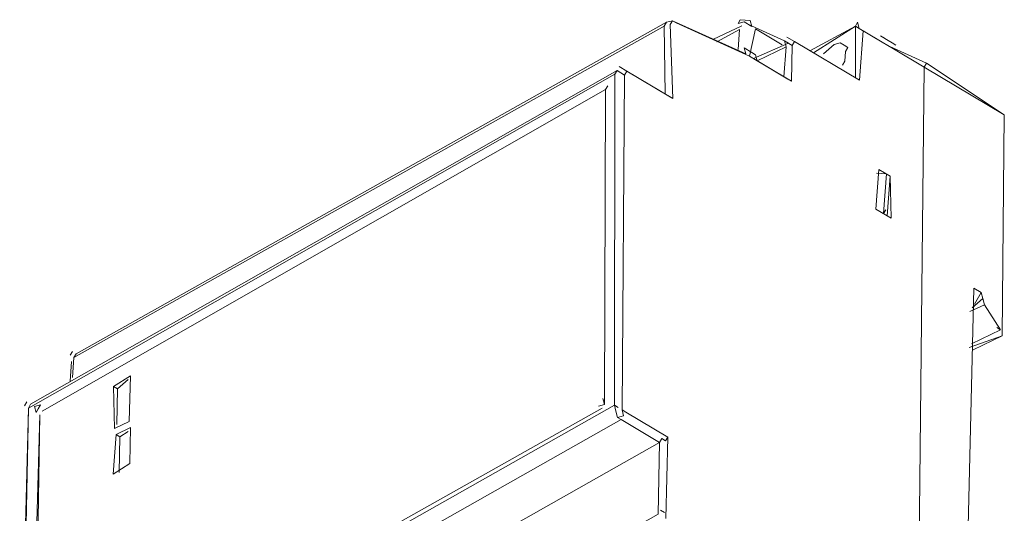
# Model space of a CAD drawing. Units: centimetres. Extents: x -13.8 to 13.8, y -9.2 to 9.2.
# Drawn here: x 7.1 to 10.5, y 4.8 to 6.5 of the extents above; entities that cross this region are included whole.
import ezdxf

# ---------------------------------------------------------------- set-up
doc = ezdxf.new("R2010")
doc.units = ezdxf.units.CM
doc.header["$MEASUREMENT"] = 0
doc.layers.add('layer 1', color=7, linetype='Continuous')

msp = doc.modelspace()

# ---------------------------------------------------------------- linework, layer by layer
at = {"layer": 'layer 1', "lineweight": 5}
for points, knots in [([(9.38099, 6.54313), (9.38099, 6.54313), (9.38099, 6.54313), (9.38099, 6.54313), (9.38099, 6.54313), (9.38099, 6.54313), (9.35981, 6.53776), (9.35981, 6.53776)], [0, 0, 0, 0, 0.5, 0.5, 0.5, 0.5, 1, 1, 1, 1]), ([(9.39427, 6.53523), (9.39427, 6.53523), (9.39427, 6.53523), (9.39427, 6.53523), (9.39427, 6.53523), (9.39427, 6.53523), (9.38099, 6.54313), (9.38099, 6.54313), (9.38099, 6.54313), (9.38099, 6.54313), (9.38099, 6.54313), (9.38099, 6.54313), (9.38099, 6.54313), (9.38099, 6.54313), (9.38099, 6.54313), (9.38099, 6.54313), (9.38099, 6.54313), (9.38099, 6.54313), (9.37308, 6.52986), (9.37308, 6.52986), (9.37308, 6.52986), (9.37308, 6.52986), (9.37308, 6.52986), (9.37308, 6.52986), (9.37308, 6.52986), (9.37308, 6.52986), (9.37308, 6.52986), (9.37308, 6.52986), (9.37308, 6.52986), (9.37308, 6.52986), (9.37308, 6.52986), (9.37308, 6.52986)], [0, 0, 0, 0, 0.125, 0.125, 0.125, 0.125, 0.25, 0.25, 0.25, 0.25, 0.375, 0.375, 0.375, 0.375, 0.5, 0.5, 0.5, 0.5, 0.625, 0.625, 0.625, 0.625, 0.75, 0.75, 0.75, 0.75, 0.875, 0.875, 0.875, 0.875, 1, 1, 1, 1]), ([(9.61682, 6.54665), (9.61682, 6.54665), (9.61682, 6.54665), (9.61682, 6.54665), (9.61682, 6.54665), (9.61682, 6.54665), (9.60892, 6.53337), (9.60892, 6.53337), (9.60892, 6.53337), (9.60892, 6.53337), (9.60892, 6.53337), (9.60892, 6.53337), (9.60892, 6.53337), (9.60892, 6.53337), (9.60892, 6.53337), (9.60892, 6.53337)], [0, 0, 0, 0, 0.25, 0.25, 0.25, 0.25, 0.5, 0.5, 0.5, 0.5, 0.75, 0.75, 0.75, 0.75, 1, 1, 1, 1]), ([(9.65128, 6.54412), (9.65128, 6.54412), (9.65128, 6.54412), (9.65128, 6.54412), (9.65128, 6.54412), (9.65128, 6.54412), (9.61682, 6.54665), (9.61682, 6.54665)], [0, 0, 0, 0, 0.5, 0.5, 0.5, 0.5, 1, 1, 1, 1]), ([(9.65666, 6.52294), (9.65666, 6.52294), (9.65666, 6.52294), (9.65666, 6.52294), (9.65666, 6.52294), (9.65666, 6.52294), (9.65128, 6.54412), (9.65128, 6.54412)], [0, 0, 0, 0, 0.5, 0.5, 0.5, 0.5, 1, 1, 1, 1]), ([(9.35981, 6.53776), (9.35981, 6.53776), (9.35981, 6.53776), (9.35981, 6.53776), (9.35981, 6.53776), (9.35981, 6.53776), (9.3519, 6.52448), (9.3519, 6.52448), (9.3519, 6.52448), (9.3519, 6.52448), (9.3519, 6.52448), (9.3519, 6.52448)], [0, 0, 0, 0, 0.3333333, 0.3333333, 0.3333333, 0.3333333, 0.6666667, 0.6666667, 0.6666667, 0.6666667, 1, 1, 1, 1]), ([(9.35981, 6.53776), (9.35981, 6.53776), (9.35981, 6.53776), (9.35981, 6.53776), (9.35981, 6.53776), (9.35981, 6.53776), (9.35981, 6.53776), (9.35981, 6.53776)], [0, 0, 0, 0, 0.5, 0.5, 0.5, 0.5, 1, 1, 1, 1]), ([(9.65666, 6.52294), (9.65666, 6.52294), (9.65666, 6.52294), (9.65666, 6.52294), (9.65666, 6.52294), (9.65666, 6.52294), (9.6301, 6.53874), (9.6301, 6.53874), (9.6301, 6.53874), (9.6301, 6.53874), (9.60892, 6.53337), (9.60892, 6.53337)], [0, 0, 0, 0, 0.3333333, 0.3333333, 0.3333333, 0.3333333, 0.6666667, 0.6666667, 0.6666667, 0.6666667, 1, 1, 1, 1]), ([(10.0177, 6.34404), (10.0177, 6.34404), (10.01705, 6.52423), (10.01705, 6.52423), (10.01705, 6.52423), (10.01705, 6.52423), (9.87163, 6.43097), (9.87163, 6.43097)], [0, 0, 0, 0, 0.5, 0.5, 0.5, 0.5, 1, 1, 1, 1]), ([(10.02495, 6.53751), (10.02495, 6.53751), (10.02495, 6.53751), (10.02495, 6.53751), (10.02495, 6.53751), (10.02495, 6.53751), (10.01705, 6.52423), (10.01705, 6.52423)], [0, 0, 0, 0, 0.5, 0.5, 0.5, 0.5, 1, 1, 1, 1]), ([(10.03032, 6.51633), (10.03032, 6.51633), (10.03032, 6.51633), (10.03032, 6.51633), (10.03032, 6.51633), (10.03032, 6.51633), (10.01705, 6.52423), (10.01705, 6.52423)], [0, 0, 0, 0, 0.5, 0.5, 0.5, 0.5, 1, 1, 1, 1]), ([(10.01705, 6.52423), (10.01705, 6.52423), (10.01705, 6.52423), (10.01705, 6.52423), (10.01705, 6.52423), (10.01705, 6.52423), (10.01705, 6.52423), (10.01705, 6.52423), (10.01705, 6.52423), (10.01705, 6.52423), (10.01705, 6.52423), (10.01705, 6.52423), (10.01705, 6.52423), (10.01705, 6.52423), (10.01705, 6.52423), (10.01705, 6.52423)], [0, 0, 0, 0, 0.25, 0.25, 0.25, 0.25, 0.5, 0.5, 0.5, 0.5, 0.75, 0.75, 0.75, 0.75, 1, 1, 1, 1]), ([(10.03032, 6.51633), (10.03032, 6.51633), (10.03032, 6.51633), (10.03032, 6.51633), (10.03032, 6.51633), (10.03032, 6.51633), (10.02495, 6.53751), (10.02495, 6.53751)], [0, 0, 0, 0, 0.5, 0.5, 0.5, 0.5, 1, 1, 1, 1]), ([(9.79734, 6.4572), (9.79734, 6.4572), (9.79734, 6.4572), (9.79734, 6.4572), (9.79734, 6.4572), (9.79734, 6.4572), (9.77079, 6.473), (9.77079, 6.473)], [0, 0, 0, 0, 0.5, 0.5, 0.5, 0.5, 1, 1, 1, 1]), ([(9.78407, 6.4651), (9.78407, 6.4651), (9.77079, 6.473), (9.77079, 6.473), (9.77079, 6.473), (9.77079, 6.473), (9.77079, 6.473), (9.77079, 6.473), (9.77079, 6.473), (9.77079, 6.473), (9.77079, 6.473), (9.77079, 6.473), (9.77079, 6.473), (9.77079, 6.473), (9.77617, 6.45182), (9.77617, 6.45182), (9.77617, 6.45182), (9.77617, 6.45182), (9.77617, 6.45182), (9.77617, 6.45182)], [0, 0, 0, 0, 0.2, 0.2, 0.2, 0.2, 0.4, 0.4, 0.4, 0.4, 0.6, 0.6, 0.6, 0.6, 0.8, 0.8, 0.8, 0.8, 1, 1, 1, 1]), ([(9.80524, 6.47048), (9.80524, 6.47048), (9.80524, 6.47048), (9.80524, 6.47048), (9.80524, 6.47048), (9.80524, 6.47048), (9.80524, 6.47048), (9.80524, 6.47048), (9.80524, 6.47048), (9.80524, 6.47048), (9.80524, 6.47048), (9.80524, 6.47048), (9.80524, 6.47048), (9.80524, 6.47048), (9.7787, 6.48628), (9.7787, 6.48628)], [0, 0, 0, 0, 0.25, 0.25, 0.25, 0.25, 0.5, 0.5, 0.5, 0.5, 0.75, 0.75, 0.75, 0.75, 1, 1, 1, 1]), ([(10.14444, 6.4664), (10.14444, 6.4664), (10.13117, 6.4743), (10.13117, 6.4743), (10.13117, 6.4743), (10.13117, 6.4743), (10.10462, 6.4901), (10.10462, 6.4901)], [0, 0, 0, 0, 0.5, 0.5, 0.5, 0.5, 1, 1, 1, 1]), ([(10.1179, 6.4822), (10.1179, 6.4822), (10.1179, 6.4822), (10.1179, 6.4822), (10.1179, 6.4822), (10.1179, 6.4822), (10.10462, 6.4901), (10.10462, 6.4901), (10.10462, 6.4901), (10.10462, 6.4901), (10.10462, 6.4901), (10.10462, 6.4901), (10.10462, 6.4901), (10.10462, 6.4901), (10.10462, 6.4901), (10.10462, 6.4901)], [0, 0, 0, 0, 0.25, 0.25, 0.25, 0.25, 0.5, 0.5, 0.5, 0.5, 0.75, 0.75, 0.75, 0.75, 1, 1, 1, 1]), ([(9.67026, 6.42493), (9.67026, 6.42493), (9.65698, 6.43283), (9.65698, 6.43283), (9.65698, 6.43283), (9.65698, 6.43283), (9.63042, 6.44864), (9.63042, 6.44864)], [0, 0, 0, 0, 0.5, 0.5, 0.5, 0.5, 1, 1, 1, 1]), ([(9.6358, 6.42746), (9.6358, 6.42746), (9.6358, 6.42746), (9.6358, 6.42746), (9.6358, 6.42746), (9.6358, 6.42746), (9.63042, 6.44864), (9.63042, 6.44864)], [0, 0, 0, 0, 0.5, 0.5, 0.5, 0.5, 1, 1, 1, 1]), ([(9.80524, 6.47048), (9.80524, 6.47048), (9.80524, 6.47048), (9.80524, 6.47048), (9.80524, 6.47048), (9.80524, 6.47048), (9.79734, 6.4572), (9.79734, 6.4572), (9.79734, 6.4572), (9.79734, 6.4572), (9.79734, 6.4572), (9.79734, 6.4572), (9.79734, 6.4572), (9.79734, 6.4572), (9.79734, 6.4572), (9.79734, 6.4572), (9.79734, 6.4572), (9.79734, 6.4572), (9.79734, 6.4572), (9.79734, 6.4572), (9.79734, 6.4572), (9.79734, 6.4572), (9.79734, 6.4572), (9.79734, 6.4572)], [0, 0, 0, 0, 0.1666667, 0.1666667, 0.1666667, 0.1666667, 0.3333333, 0.3333333, 0.3333333, 0.3333333, 0.5, 0.5, 0.5, 0.5, 0.6666667, 0.6666667, 0.6666667, 0.6666667, 0.8333333, 0.8333333, 0.8333333, 0.8333333, 1, 1, 1, 1]), ([(9.80524, 6.47048), (9.80524, 6.47048), (9.80524, 6.47048), (9.80524, 6.47048), (9.80524, 6.47048), (9.80524, 6.47048), (9.80524, 6.47048), (9.80524, 6.47048)], [0, 0, 0, 0, 0.5, 0.5, 0.5, 0.5, 1, 1, 1, 1]), ([(9.80524, 6.47048), (9.80524, 6.47048), (9.80524, 6.47048), (9.80524, 6.47048), (9.80524, 6.47048), (9.80524, 6.47048), (9.80524, 6.47048), (9.80524, 6.47048)], [0, 0, 0, 0, 0.5, 0.5, 0.5, 0.5, 1, 1, 1, 1]), ([(9.94307, 6.46036), (9.94307, 6.46036), (9.94307, 6.46036), (9.94307, 6.46036), (9.94307, 6.46036), (9.94307, 6.46036), (9.9061, 6.42844), (9.9061, 6.42844), (9.9061, 6.42844), (9.9061, 6.42844), (9.9061, 6.42844), (9.9061, 6.42844), (9.9061, 6.42844), (9.9061, 6.42844), (9.9061, 6.42844), (9.9061, 6.42844)], [0, 0, 0, 0, 0.25, 0.25, 0.25, 0.25, 0.5, 0.5, 0.5, 0.5, 0.75, 0.75, 0.75, 0.75, 1, 1, 1, 1]), ([(9.97249, 6.38893), (9.97249, 6.38893), (9.97249, 6.38893), (9.97249, 6.38893), (9.97249, 6.38893), (9.97249, 6.38893), (9.98038, 6.4022), (9.98038, 6.4022), (9.98038, 6.4022), (9.98038, 6.4022), (9.98291, 6.43666), (9.98291, 6.43666), (9.98291, 6.43666), (9.98291, 6.43666), (9.99081, 6.44993), (9.99081, 6.44993), (9.99081, 6.44993), (9.99081, 6.44993), (9.97753, 6.45784), (9.97753, 6.45784), (9.97753, 6.45784), (9.97753, 6.45784), (9.96425, 6.46574), (9.96425, 6.46574), (9.96425, 6.46574), (9.96425, 6.46574), (9.96425, 6.46574), (9.96425, 6.46574), (9.96425, 6.46574), (9.96425, 6.46574), (9.94307, 6.46036), (9.94307, 6.46036)], [0, 0, 0, 0, 0.125, 0.125, 0.125, 0.125, 0.25, 0.25, 0.25, 0.25, 0.375, 0.375, 0.375, 0.375, 0.5, 0.5, 0.5, 0.5, 0.625, 0.625, 0.625, 0.625, 0.75, 0.75, 0.75, 0.75, 0.875, 0.875, 0.875, 0.875, 1, 1, 1, 1]), ([(10.15772, 6.4585), (10.15772, 6.4585), (10.15772, 6.4585), (10.15772, 6.4585), (10.15772, 6.4585), (10.15772, 6.4585), (10.14444, 6.4664), (10.14444, 6.4664)], [0, 0, 0, 0, 0.5, 0.5, 0.5, 0.5, 1, 1, 1, 1]), ([(9.67564, 6.40375), (9.67564, 6.40375), (9.67564, 6.40375), (9.67564, 6.40375), (9.67564, 6.40375), (9.67564, 6.40375), (9.67026, 6.42493), (9.67026, 6.42493)], [0, 0, 0, 0, 0.5, 0.5, 0.5, 0.5, 1, 1, 1, 1]), ([(9.18816, 6.3702), (9.18816, 6.3702), (9.18816, 6.3702), (9.18816, 6.3702), (9.18816, 6.3702), (9.18816, 6.3702), (9.18026, 6.35692), (9.18026, 6.35692), (9.18026, 6.35692), (9.18026, 6.35692), (9.18026, 6.35692), (9.18026, 6.35692)], [0, 0, 0, 0, 0.3333333, 0.3333333, 0.3333333, 0.3333333, 0.6666667, 0.6666667, 0.6666667, 0.6666667, 1, 1, 1, 1]), ([(9.21472, 6.35439), (9.21472, 6.35439), (9.21472, 6.35439), (9.21472, 6.35439), (9.21472, 6.35439), (9.21472, 6.35439), (9.18816, 6.3702), (9.18816, 6.3702)], [0, 0, 0, 0, 0.5, 0.5, 0.5, 0.5, 1, 1, 1, 1]), ([(9.18816, 6.3702), (9.18816, 6.3702), (9.18816, 6.3702), (9.18816, 6.3702), (9.18816, 6.3702), (9.18816, 6.3702), (9.18816, 6.3702), (9.18816, 6.3702)], [0, 0, 0, 0, 0.5, 0.5, 0.5, 0.5, 1, 1, 1, 1]), ([(9.22262, 6.36767), (9.22262, 6.36767), (9.22262, 6.36767), (9.22262, 6.36767), (9.22262, 6.36767), (9.22262, 6.36767), (9.22262, 6.36767), (9.22262, 6.36767), (9.22262, 6.36767), (9.22262, 6.36767), (9.22262, 6.36767), (9.22262, 6.36767), (9.22262, 6.36767), (9.22262, 6.36767), (9.19606, 6.38347), (9.19606, 6.38347)], [0, 0, 0, 0, 0.25, 0.25, 0.25, 0.25, 0.5, 0.5, 0.5, 0.5, 0.75, 0.75, 0.75, 0.75, 1, 1, 1, 1]), ([(10.25605, 6.382), (10.25605, 6.382), (10.26396, 6.39528), (10.26396, 6.39528), (10.26396, 6.39528), (10.26396, 6.39528), (10.26396, 6.39528), (10.26396, 6.39528), (10.26396, 6.39528), (10.26396, 6.39528), (10.26396, 6.39528), (10.26396, 6.39528)], [0, 0, 0, 0, 0.3333333, 0.3333333, 0.3333333, 0.3333333, 0.6666667, 0.6666667, 0.6666667, 0.6666667, 1, 1, 1, 1]), ([(10.25605, 6.382), (10.25605, 6.382), (10.25605, 6.382), (10.25605, 6.382), (10.25605, 6.382), (10.25605, 6.382), (10.25605, 6.382), (10.25605, 6.382)], [0, 0, 0, 0, 0.5, 0.5, 0.5, 0.5, 1, 1, 1, 1]), ([(9.22262, 6.36767), (9.22262, 6.36767), (9.21472, 6.35439), (9.21472, 6.35439), (9.21472, 6.35439), (9.21472, 6.35439), (9.21472, 6.35439), (9.21472, 6.35439), (9.21472, 6.35439), (9.21472, 6.35439), (9.21472, 6.35439), (9.21472, 6.35439), (9.21472, 6.35439), (9.21472, 6.35439), (9.21472, 6.35439), (9.21472, 6.35439), (9.21472, 6.35439), (9.21472, 6.35439), (9.21472, 6.35439), (9.21472, 6.35439), (9.21472, 6.35439), (9.21472, 6.35439), (9.21472, 6.35439), (9.21472, 6.35439)], [0, 0, 0, 0, 0.1666667, 0.1666667, 0.1666667, 0.1666667, 0.3333333, 0.3333333, 0.3333333, 0.3333333, 0.5, 0.5, 0.5, 0.5, 0.6666667, 0.6666667, 0.6666667, 0.6666667, 0.8333333, 0.8333333, 0.8333333, 0.8333333, 1, 1, 1, 1]), ([(9.22262, 6.36767), (9.22262, 6.36767), (9.22262, 6.36767), (9.22262, 6.36767), (9.22262, 6.36767), (9.22262, 6.36767), (9.22262, 6.36767), (9.22262, 6.36767)], [0, 0, 0, 0, 0.5, 0.5, 0.5, 0.5, 1, 1, 1, 1]), ([(9.22262, 6.36767), (9.22262, 6.36767), (9.22262, 6.36767), (9.22262, 6.36767), (9.22262, 6.36767), (9.22262, 6.36767), (9.22262, 6.36767), (9.22262, 6.36767)], [0, 0, 0, 0, 0.5, 0.5, 0.5, 0.5, 1, 1, 1, 1]), ([(9.79514, 6.33264), (9.79514, 6.33264), (9.78186, 6.34054), (9.78186, 6.34054), (9.78186, 6.34054), (9.78186, 6.34054), (9.78186, 6.34054), (9.78186, 6.34054), (9.78186, 6.34054), (9.78186, 6.34054), (9.78186, 6.34054), (9.78186, 6.34054)], [0, 0, 0, 0, 0.3333333, 0.3333333, 0.3333333, 0.3333333, 0.6666667, 0.6666667, 0.6666667, 0.6666667, 1, 1, 1, 1]), ([(10.03098, 6.33614), (10.03098, 6.33614), (10.03098, 6.33614), (10.03098, 6.33614), (10.03098, 6.33614), (10.03098, 6.33614), (10.03098, 6.33614), (10.03098, 6.33614), (10.03098, 6.33614), (10.03098, 6.33614), (10.03098, 6.33614), (10.03098, 6.33614), (10.03098, 6.33614), (10.03098, 6.33614), (10.03098, 6.33614), (10.03098, 6.33614), (10.03098, 6.33614), (10.03098, 6.33614), (10.03098, 6.33614), (10.03098, 6.33614)], [0, 0, 0, 0, 0.2, 0.2, 0.2, 0.2, 0.4, 0.4, 0.4, 0.4, 0.6, 0.6, 0.6, 0.6, 0.8, 0.8, 0.8, 0.8, 1, 1, 1, 1]), ([(9.14865, 6.3038), (9.14865, 6.3038), (9.14865, 6.3038), (9.14865, 6.3038), (9.14865, 6.3038), (9.14865, 6.3038), (9.14865, 6.3038), (9.14865, 6.3038), (9.14865, 6.3038), (9.14865, 6.3038), (9.15655, 6.31708), (9.15655, 6.31708), (9.15655, 6.31708), (9.15655, 6.31708), (9.15655, 6.31708), (9.15655, 6.31708), (9.15655, 6.31708), (9.15655, 6.31708), (9.15655, 6.31708), (9.15655, 6.31708), (9.15655, 6.31708), (9.15655, 6.31708), (9.14865, 6.3038), (9.14865, 6.3038), (9.14865, 6.3038), (9.14865, 6.3038), (9.14865, 6.3038), (9.14865, 6.3038), (9.14865, 6.3038), (9.14865, 6.3038), (9.14865, 6.3038), (9.14865, 6.3038)], [0, 0, 0, 0, 0.125, 0.125, 0.125, 0.125, 0.25, 0.25, 0.25, 0.25, 0.375, 0.375, 0.375, 0.375, 0.5, 0.5, 0.5, 0.5, 0.625, 0.625, 0.625, 0.625, 0.75, 0.75, 0.75, 0.75, 0.875, 0.875, 0.875, 0.875, 1, 1, 1, 1]), ([(9.79514, 6.33264), (9.79514, 6.33264), (9.79514, 6.33264), (9.79514, 6.33264), (9.79514, 6.33264), (9.79514, 6.33264), (9.79514, 6.33264), (9.79514, 6.33264)], [0, 0, 0, 0, 0.5, 0.5, 0.5, 0.5, 1, 1, 1, 1]), ([(9.38196, 6.27285), (9.38196, 6.27285), (9.38196, 6.27285), (9.38196, 6.27285), (9.38196, 6.27285), (9.38196, 6.27285), (9.36868, 6.28075), (9.36868, 6.28075), (9.36868, 6.28075), (9.36868, 6.28075), (9.36868, 6.28075), (9.36868, 6.28075), (9.36868, 6.28075), (9.36868, 6.28075), (9.36868, 6.28075), (9.36868, 6.28075), (9.36868, 6.28075), (9.36868, 6.28075), (9.36868, 6.28075), (9.36868, 6.28075)], [0, 0, 0, 0, 0.2, 0.2, 0.2, 0.2, 0.4, 0.4, 0.4, 0.4, 0.6, 0.6, 0.6, 0.6, 0.8, 0.8, 0.8, 0.8, 1, 1, 1, 1]), ([(10.5349, 6.21606), (10.5349, 6.21606), (10.5349, 6.21606), (10.5349, 6.21606), (10.5349, 6.21606), (10.5349, 6.21606), (10.5349, 6.21606), (10.5349, 6.21606)], [0, 0, 0, 0, 0.5, 0.5, 0.5, 0.5, 1, 1, 1, 1]), ([(10.5349, 6.21606), (10.5349, 6.21606), (10.5349, 6.21606), (10.5349, 6.21606), (10.5349, 6.21606), (10.5349, 6.21606), (10.5349, 6.21606), (10.5349, 6.21606)], [0, 0, 0, 0, 0.5, 0.5, 0.5, 0.5, 1, 1, 1, 1]), ([(10.14135, 5.8569), (10.14135, 5.8569), (10.13818, 6.00262), (10.13818, 6.00262), (10.13818, 6.00262), (10.13818, 6.00262), (10.09834, 6.02633), (10.09834, 6.02633), (10.09834, 6.02633), (10.09834, 6.02633), (10.08825, 5.8885), (10.08825, 5.8885), (10.08825, 5.8885), (10.08825, 5.8885), (10.14135, 5.8569), (10.14135, 5.8569)], [0, 0, 0, 0, 0.25, 0.25, 0.25, 0.25, 0.5, 0.5, 0.5, 0.5, 0.75, 0.75, 0.75, 0.75, 1, 1, 1, 1]), ([(10.09044, 6.01305), (10.09044, 6.01305), (10.1249, 6.01052), (10.1249, 6.01052), (10.1249, 6.01052), (10.1249, 6.01052), (10.11479, 5.8727), (10.11479, 5.8727)], [0, 0, 0, 0, 0.5, 0.5, 0.5, 0.5, 1, 1, 1, 1]), ([(10.1249, 6.01052), (10.1249, 6.01052), (10.1249, 6.01052), (10.1249, 6.01052), (10.1249, 6.01052), (10.1249, 6.01052), (10.11162, 6.01843), (10.11162, 6.01843)], [0, 0, 0, 0, 0.5, 0.5, 0.5, 0.5, 1, 1, 1, 1]), ([(10.13818, 6.00262), (10.13818, 6.00262), (10.13818, 6.00262), (10.13818, 6.00262), (10.13818, 6.00262), (10.13818, 6.00262), (10.12807, 5.8648), (10.12807, 5.8648)], [0, 0, 0, 0, 0.5, 0.5, 0.5, 0.5, 1, 1, 1, 1]), ([(10.12269, 5.88598), (10.12269, 5.88598), (10.12269, 5.88598), (10.12269, 5.88598), (10.12269, 5.88598), (10.12269, 5.88598), (10.11479, 5.8727), (10.11479, 5.8727)], [0, 0, 0, 0, 0.5, 0.5, 0.5, 0.5, 1, 1, 1, 1]), ([(10.12807, 5.8648), (10.12807, 5.8648), (10.12807, 5.8648), (10.12807, 5.8648), (10.12807, 5.8648), (10.12807, 5.8648), (10.12807, 5.8648), (10.12807, 5.8648)], [0, 0, 0, 0, 0.5, 0.5, 0.5, 0.5, 1, 1, 1, 1]), ([(10.50841, 5.47663), (10.50841, 5.47663), (10.50841, 5.47663), (10.50841, 5.47663), (10.50841, 5.47663), (10.50841, 5.47663), (10.52169, 5.46872), (10.52169, 5.46872)], [0, 0, 0, 0, 0.5, 0.5, 0.5, 0.5, 1, 1, 1, 1]), ([(7.29432, 5.39348), (7.29432, 5.39348), (7.29432, 5.39348), (7.29432, 5.39348), (7.29432, 5.39348), (7.29432, 5.39348), (7.29432, 5.39348), (7.29432, 5.39348), (7.29432, 5.39348), (7.29432, 5.39348), (7.29432, 5.39348), (7.29432, 5.39348), (7.29432, 5.39348), (7.29432, 5.39348), (7.28642, 5.3802), (7.28642, 5.3802)], [0, 0, 0, 0, 0.25, 0.25, 0.25, 0.25, 0.5, 0.5, 0.5, 0.5, 0.75, 0.75, 0.75, 0.75, 1, 1, 1, 1]), ([(7.28642, 5.3802), (7.28642, 5.3802), (7.28642, 5.3802), (7.28642, 5.3802), (7.28642, 5.3802), (7.28642, 5.3802), (7.28642, 5.3802), (7.28642, 5.3802), (7.28642, 5.3802), (7.28642, 5.3802), (7.28642, 5.3802), (7.28642, 5.3802), (7.28642, 5.3802), (7.28642, 5.3802), (7.28642, 5.3802), (7.28642, 5.3802)], [0, 0, 0, 0, 0.25, 0.25, 0.25, 0.25, 0.5, 0.5, 0.5, 0.5, 0.75, 0.75, 0.75, 0.75, 1, 1, 1, 1]), ([(7.3076, 5.38558), (7.3076, 5.38558), (7.3076, 5.38558), (7.3076, 5.38558), (7.3076, 5.38558), (7.3076, 5.38558), (7.2997, 5.3723), (7.2997, 5.3723), (7.2997, 5.3723), (7.2997, 5.3723), (7.2997, 5.3723), (7.2997, 5.3723), (7.2997, 5.3723), (7.2997, 5.3723), (7.2997, 5.3723), (7.2997, 5.3723), (7.2997, 5.3723), (7.2997, 5.3723), (7.2997, 5.3723), (7.2997, 5.3723), (7.2997, 5.3723), (7.2997, 5.3723), (7.2997, 5.3723), (7.2997, 5.3723), (7.2997, 5.3723), (7.2997, 5.3723), (7.2997, 5.3723), (7.2997, 5.3723)], [0, 0, 0, 0, 0.1428571, 0.1428571, 0.1428571, 0.1428571, 0.2857143, 0.2857143, 0.2857143, 0.2857143, 0.4285714, 0.4285714, 0.4285714, 0.4285714, 0.5714286, 0.5714286, 0.5714286, 0.5714286, 0.7142857, 0.7142857, 0.7142857, 0.7142857, 0.8571429, 0.8571429, 0.8571429, 0.8571429, 1, 1, 1, 1]), ([(7.3076, 5.38558), (7.3076, 5.38558), (7.3076, 5.38558), (7.3076, 5.38558), (7.3076, 5.38558), (7.3076, 5.38558), (7.3076, 5.38558), (7.3076, 5.38558)], [0, 0, 0, 0, 0.5, 0.5, 0.5, 0.5, 1, 1, 1, 1]), ([(7.3076, 5.38558), (7.3076, 5.38558), (7.3076, 5.38558), (7.3076, 5.38558), (7.3076, 5.38558), (7.3076, 5.38558), (7.3076, 5.38558), (7.3076, 5.38558)], [0, 0, 0, 0, 0.5, 0.5, 0.5, 0.5, 1, 1, 1, 1]), ([(7.3076, 5.38558), (7.3076, 5.38558), (7.3076, 5.38558), (7.3076, 5.38558), (7.3076, 5.38558), (7.3076, 5.38558), (7.3076, 5.38558), (7.3076, 5.38558)], [0, 0, 0, 0, 0.5, 0.5, 0.5, 0.5, 1, 1, 1, 1]), ([(7.13595, 5.218), (7.13595, 5.218), (7.13595, 5.218), (7.13595, 5.218), (7.13595, 5.218), (7.13595, 5.218), (7.13595, 5.218), (7.13595, 5.218), (7.13595, 5.218), (7.13595, 5.218), (7.13595, 5.218), (7.13595, 5.218), (7.13595, 5.218), (7.13595, 5.218), (7.12805, 5.20472), (7.12805, 5.20472)], [0, 0, 0, 0, 0.25, 0.25, 0.25, 0.25, 0.5, 0.5, 0.5, 0.5, 0.75, 0.75, 0.75, 0.75, 1, 1, 1, 1]), ([(7.12805, 5.20472), (7.12805, 5.20472), (7.12805, 5.20472), (7.12805, 5.20472), (7.12805, 5.20472), (7.12805, 5.20472), (7.12805, 5.20472), (7.12805, 5.20472), (7.12805, 5.20472), (7.12805, 5.20472), (7.12805, 5.20472), (7.12805, 5.20472), (7.12805, 5.20472), (7.12805, 5.20472), (7.12805, 5.20472), (7.12805, 5.20472)], [0, 0, 0, 0, 0.25, 0.25, 0.25, 0.25, 0.5, 0.5, 0.5, 0.5, 0.75, 0.75, 0.75, 0.75, 1, 1, 1, 1]), ([(7.14923, 5.2101), (7.14923, 5.2101), (7.14923, 5.2101), (7.14923, 5.2101), (7.14923, 5.2101), (7.14923, 5.2101), (7.14133, 5.19682), (7.14133, 5.19682), (7.14133, 5.19682), (7.14133, 5.19682), (7.14133, 5.19682), (7.14133, 5.19682), (7.14133, 5.19682), (7.14133, 5.19682), (7.14133, 5.19682), (7.14133, 5.19682), (7.14133, 5.19682), (7.14133, 5.19682), (7.14133, 5.19682), (7.14133, 5.19682)], [0, 0, 0, 0, 0.2, 0.2, 0.2, 0.2, 0.4, 0.4, 0.4, 0.4, 0.6, 0.6, 0.6, 0.6, 0.8, 0.8, 0.8, 0.8, 1, 1, 1, 1]), ([(7.14923, 5.2101), (7.14923, 5.2101), (7.14923, 5.2101), (7.14923, 5.2101), (7.14923, 5.2101), (7.14923, 5.2101), (7.14923, 5.2101), (7.14923, 5.2101)], [0, 0, 0, 0, 0.5, 0.5, 0.5, 0.5, 1, 1, 1, 1]), ([(7.14923, 5.2101), (7.14923, 5.2101), (7.14923, 5.2101), (7.14923, 5.2101), (7.14923, 5.2101), (7.14923, 5.2101), (7.14923, 5.2101), (7.14923, 5.2101)], [0, 0, 0, 0, 0.5, 0.5, 0.5, 0.5, 1, 1, 1, 1]), ([(7.14923, 5.2101), (7.14923, 5.2101), (7.14923, 5.2101), (7.14923, 5.2101), (7.14923, 5.2101), (7.14923, 5.2101), (7.14923, 5.2101), (7.14923, 5.2101)], [0, 0, 0, 0, 0.5, 0.5, 0.5, 0.5, 1, 1, 1, 1]), ([(7.14923, 5.2101), (7.14923, 5.2101), (7.14923, 5.2101), (7.14923, 5.2101), (7.14923, 5.2101), (7.14923, 5.2101), (7.14923, 5.2101), (7.14923, 5.2101)], [0, 0, 0, 0, 0.5, 0.5, 0.5, 0.5, 1, 1, 1, 1]), ([(7.18369, 5.20757), (7.18369, 5.20757), (7.18369, 5.20757), (7.18369, 5.20757), (7.18369, 5.20757), (7.18369, 5.20757), (7.16251, 5.2022), (7.16251, 5.2022), (7.16251, 5.2022), (7.16251, 5.2022), (7.16251, 5.2022), (7.16251, 5.2022), (7.16251, 5.2022), (7.16251, 5.2022), (7.16789, 5.18102), (7.16789, 5.18102)], [0, 0, 0, 0, 0.25, 0.25, 0.25, 0.25, 0.5, 0.5, 0.5, 0.5, 0.75, 0.75, 0.75, 0.75, 1, 1, 1, 1]), ([(7.18369, 5.20757), (7.18369, 5.20757), (7.18369, 5.20757), (7.18369, 5.20757), (7.18369, 5.20757), (7.18369, 5.20757), (7.17579, 5.19429), (7.17579, 5.19429), (7.17579, 5.19429), (7.17579, 5.19429), (7.17579, 5.19429), (7.17579, 5.19429), (7.17579, 5.19429), (7.17579, 5.19429), (7.16789, 5.18102), (7.16789, 5.18102)], [0, 0, 0, 0, 0.25, 0.25, 0.25, 0.25, 0.5, 0.5, 0.5, 0.5, 0.75, 0.75, 0.75, 0.75, 1, 1, 1, 1]), ([(9.12348, 5.20399), (9.12348, 5.20399), (9.12348, 5.20399), (9.12348, 5.20399), (9.12348, 5.20399), (9.12348, 5.20399), (9.14466, 5.20936), (9.14466, 5.20936), (9.14466, 5.20936), (9.14466, 5.20936), (9.14466, 5.20936), (9.14466, 5.20936), (9.14466, 5.20936), (9.14466, 5.20936), (9.13928, 5.23054), (9.13928, 5.23054)], [0, 0, 0, 0, 0.25, 0.25, 0.25, 0.25, 0.5, 0.5, 0.5, 0.5, 0.75, 0.75, 0.75, 0.75, 1, 1, 1, 1]), ([(9.17912, 5.20684), (9.17912, 5.20684), (9.18449, 5.18566), (9.18449, 5.18566), (9.18449, 5.18566), (9.18449, 5.18566), (9.18449, 5.18566), (9.18449, 5.18566), (9.18449, 5.18566), (9.18449, 5.18566), (9.18449, 5.18566), (9.18449, 5.18566), (9.18449, 5.18566), (9.18449, 5.18566), (9.18987, 5.16447), (9.18987, 5.16447), (9.18987, 5.16447), (9.18987, 5.16447), (9.18987, 5.16447), (9.18987, 5.16447), (9.18987, 5.16447), (9.18987, 5.16447), (9.18987, 5.16447), (9.18987, 5.16447), (9.18987, 5.16447), (9.18987, 5.16447), (9.20315, 5.15657), (9.20315, 5.15657), (9.20315, 5.15657), (9.20315, 5.15657), (9.20315, 5.15657), (9.20315, 5.15657)], [0, 0, 0, 0, 0.125, 0.125, 0.125, 0.125, 0.25, 0.25, 0.25, 0.25, 0.375, 0.375, 0.375, 0.375, 0.5, 0.5, 0.5, 0.5, 0.625, 0.625, 0.625, 0.625, 0.75, 0.75, 0.75, 0.75, 0.875, 0.875, 0.875, 0.875, 1, 1, 1, 1]), ([(9.1924, 5.19893), (9.1924, 5.19893), (9.1924, 5.19893), (9.1924, 5.19893), (9.1924, 5.19893), (9.1924, 5.19893), (9.17912, 5.20684), (9.17912, 5.20684)], [0, 0, 0, 0, 0.5, 0.5, 0.5, 0.5, 1, 1, 1, 1]), ([(9.18987, 5.16447), (9.18987, 5.16447), (9.18987, 5.16447), (9.18987, 5.16447), (9.18987, 5.16447), (9.18987, 5.16447), (9.21105, 5.16985), (9.21105, 5.16985), (9.21105, 5.16985), (9.21105, 5.16985), (9.21105, 5.16985), (9.21105, 5.16985), (9.21105, 5.16985), (9.21105, 5.16985), (9.20568, 5.19103), (9.20568, 5.19103)], [0, 0, 0, 0, 0.25, 0.25, 0.25, 0.25, 0.5, 0.5, 0.5, 0.5, 0.75, 0.75, 0.75, 0.75, 1, 1, 1, 1]), ([(9.20568, 5.19103), (9.20568, 5.19103), (9.20568, 5.19103), (9.20568, 5.19103), (9.20568, 5.19103), (9.20568, 5.19103), (9.20568, 5.19103), (9.20568, 5.19103)], [0, 0, 0, 0, 0.5, 0.5, 0.5, 0.5, 1, 1, 1, 1]), ([(9.20568, 5.19103), (9.20568, 5.19103), (9.20568, 5.19103), (9.20568, 5.19103), (9.20568, 5.19103), (9.20568, 5.19103), (9.20568, 5.19103), (9.20568, 5.19103)], [0, 0, 0, 0, 0.5, 0.5, 0.5, 0.5, 1, 1, 1, 1]), ([(9.20568, 5.19103), (9.20568, 5.19103), (9.21895, 5.18313), (9.21895, 5.18313), (9.21895, 5.18313), (9.21895, 5.18313), (9.21895, 5.18313), (9.21895, 5.18313), (9.21895, 5.18313), (9.21895, 5.18313), (9.21895, 5.18313), (9.21895, 5.18313), (9.21895, 5.18313), (9.21895, 5.18313), (9.21895, 5.18313), (9.21895, 5.18313)], [0, 0, 0, 0, 0.25, 0.25, 0.25, 0.25, 0.5, 0.5, 0.5, 0.5, 0.75, 0.75, 0.75, 0.75, 1, 1, 1, 1]), ([(7.27142, 3.66297), (7.27142, 3.66297), (9.33153, 4.82844), (9.33153, 4.82844), (9.33153, 4.82844), (9.33153, 4.82844), (9.33593, 5.07756), (9.33593, 5.07756)], [0, 0, 0, 0, 0.5, 0.5, 0.5, 0.5, 1, 1, 1, 1]), ([(9.36501, 5.09621), (9.36501, 5.09621), (9.35711, 5.08293), (9.35711, 5.08293), (9.35711, 5.08293), (9.35711, 5.08293), (9.35711, 5.08293), (9.35711, 5.08293), (9.35711, 5.08293), (9.35711, 5.08293), (9.35711, 5.08293), (9.35711, 5.08293), (9.35711, 5.08293), (9.35711, 5.08293), (9.35711, 5.08293), (9.35711, 5.08293), (9.35711, 5.08293), (9.35711, 5.08293), (9.34383, 5.09084), (9.34383, 5.09084), (9.34383, 5.09084), (9.34383, 5.09084), (9.33593, 5.07756), (9.33593, 5.07756), (9.33593, 5.07756), (9.33593, 5.07756), (9.33593, 5.07756), (9.33593, 5.07756), (9.33593, 5.07756), (9.33593, 5.07756), (9.33593, 5.07756), (9.33593, 5.07756)], [0, 0, 0, 0, 0.125, 0.125, 0.125, 0.125, 0.25, 0.25, 0.25, 0.25, 0.375, 0.375, 0.375, 0.375, 0.5, 0.5, 0.5, 0.5, 0.625, 0.625, 0.625, 0.625, 0.75, 0.75, 0.75, 0.75, 0.875, 0.875, 0.875, 0.875, 1, 1, 1, 1]), ([(9.35271, 4.83381), (9.35271, 4.83381), (9.35271, 4.83381), (9.35271, 4.83381), (9.35271, 4.83381), (9.35271, 4.83381), (9.33943, 4.84171), (9.33943, 4.84171)], [0, 0, 0, 0, 0.5, 0.5, 0.5, 0.5, 1, 1, 1, 1])]:
    msp.add_open_spline(points, degree=3, knots=knots, dxfattribs=at)
for points in [[(9.6358, 6.42746), (9.6358, 6.42746), (9.38099, 6.54313), (9.38099, 6.54313)], [(9.3519, 6.52448), (9.3519, 6.52448), (7.2997, 5.3723), (7.2997, 5.3723)], [(9.35981, 6.53776), (9.35981, 6.53776), (7.3076, 5.38558), (7.3076, 5.38558)], [(9.35541, 6.28865), (9.35541, 6.28865), (9.3519, 6.52448), (9.3519, 6.52448)], [(9.37308, 6.52986), (9.37308, 6.52986), (9.38196, 6.27285), (9.38196, 6.27285)], [(9.64908, 6.41956), (9.64908, 6.41956), (9.39427, 6.53523), (9.39427, 6.53523)], [(9.6222, 6.52546), (9.6222, 6.52546), (9.52167, 6.4774), (9.52167, 6.4774)], [(9.61429, 6.51218), (9.61429, 6.51218), (9.53494, 6.4695), (9.53494, 6.4695)], [(9.60924, 6.44326), (9.60924, 6.44326), (9.61429, 6.51218), (9.61429, 6.51218)], [(9.77079, 6.473), (9.77079, 6.473), (9.64338, 6.53084), (9.64338, 6.53084)], [(9.66994, 6.51504), (9.66994, 6.51504), (9.64908, 6.41956), (9.64908, 6.41956)], [(9.76289, 6.45972), (9.76289, 6.45972), (9.66994, 6.51504), (9.66994, 6.51504)], [(10.01705, 6.52423), (10.01705, 6.52423), (9.85836, 6.43887), (9.85836, 6.43887)], [(10.11, 6.46892), (10.11, 6.46892), (10.03032, 6.51633), (10.03032, 6.51633)], [(10.0436, 6.50843), (10.0436, 6.50843), (10.03098, 6.33614), (10.03098, 6.33614)], [(10.11, 6.46892), (10.11, 6.46892), (10.0436, 6.50843), (10.0436, 6.50843)], [(9.78407, 6.4651), (9.78407, 6.4651), (9.66236, 6.41165), (9.66236, 6.41165)], [(9.77617, 6.45182), (9.77617, 6.45182), (9.67564, 6.40375), (9.67564, 6.40375)], [(9.76858, 6.34844), (9.76858, 6.34844), (9.77617, 6.45182), (9.77617, 6.45182)], [(9.79734, 6.4572), (9.79734, 6.4572), (9.79514, 6.33264), (9.79514, 6.33264)], [(10.03098, 6.33614), (10.03098, 6.33614), (9.80524, 6.47048), (9.80524, 6.47048)], [(10.03098, 6.33614), (10.03098, 6.33614), (9.80524, 6.47048), (9.80524, 6.47048)], [(10.14982, 6.44522), (10.14982, 6.44522), (10.11, 6.46892), (10.11, 6.46892)], [(10.26396, 6.39528), (10.26396, 6.39528), (10.13654, 6.45312), (10.13654, 6.45312)], [(10.25605, 6.382), (10.25605, 6.382), (10.14982, 6.44522), (10.14982, 6.44522)], [(9.67564, 6.40375), (9.67564, 6.40375), (9.64908, 6.41956), (9.64908, 6.41956)], [(9.78186, 6.34054), (9.78186, 6.34054), (9.66236, 6.41165), (9.66236, 6.41165)], [(9.79514, 6.33264), (9.79514, 6.33264), (9.67564, 6.40375), (9.67564, 6.40375)], [(9.18816, 6.3702), (9.18816, 6.3702), (7.14923, 5.2101), (7.14923, 5.2101)], [(10.25605, 6.382), (10.25605, 6.382), (10.23039, 3.9519), (10.23039, 3.9519)], [(10.5349, 6.21606), (10.5349, 6.21606), (10.25605, 6.382), (10.25605, 6.382)], [(10.5349, 6.21606), (10.5349, 6.21606), (10.26396, 6.39528), (10.26396, 6.39528)], [(9.18026, 6.35692), (9.18026, 6.35692), (7.14133, 5.19682), (7.14133, 5.19682)], [(9.17912, 5.20684), (9.17912, 5.20684), (9.18026, 6.35692), (9.18026, 6.35692)], [(9.21472, 6.35439), (9.21472, 6.35439), (9.20568, 5.19103), (9.20568, 5.19103)], [(9.36868, 6.28075), (9.36868, 6.28075), (9.22262, 6.36767), (9.22262, 6.36767)], [(9.38196, 6.27285), (9.38196, 6.27285), (9.22262, 6.36767), (9.22262, 6.36767)], [(9.14865, 6.3038), (9.14865, 6.3038), (7.18907, 5.18639), (7.18907, 5.18639)], [(9.14865, 6.3038), (9.14865, 6.3038), (7.18907, 5.18639), (7.18907, 5.18639)], [(9.14466, 5.20936), (9.14466, 5.20936), (9.14865, 6.3038), (9.14865, 6.3038)], [(9.14865, 6.3038), (9.14865, 6.3038), (9.14865, 6.3038), (9.14865, 6.3038)], [(10.52706, 5.44754), (10.52706, 5.44754), (10.5349, 6.21606), (10.5349, 6.21606)], [(10.13818, 6.00262), (10.13818, 6.00262), (10.12807, 5.8648), (10.12807, 5.8648)], [(10.13818, 6.00262), (10.13818, 6.00262), (10.13818, 6.00262), (10.13818, 6.00262)], [(10.11479, 5.8727), (10.11479, 5.8727), (10.11479, 5.8727), (10.11479, 5.8727)], [(10.40544, 4.63887), (10.40544, 4.63887), (10.42842, 5.61413), (10.42842, 5.61413)], [(10.42842, 5.61413), (10.42842, 5.61413), (10.45498, 5.59833), (10.45498, 5.59833)], [(10.45498, 5.59833), (10.45498, 5.59833), (10.43127, 5.55849), (10.43127, 5.55849)], [(10.45498, 5.59833), (10.45498, 5.59833), (10.46036, 5.57715), (10.46036, 5.57715)], [(10.46573, 5.55597), (10.46573, 5.55597), (10.41547, 5.53193), (10.41547, 5.53193)], [(10.46036, 5.57715), (10.46036, 5.57715), (10.42337, 5.54521), (10.42337, 5.54521)], [(10.46036, 5.57715), (10.46036, 5.57715), (10.42337, 5.54521), (10.42337, 5.54521)], [(10.46036, 5.57715), (10.46036, 5.57715), (10.46573, 5.55597), (10.46573, 5.55597)], [(10.46036, 5.57715), (10.46036, 5.57715), (10.46036, 5.57715), (10.46036, 5.57715)], [(10.46573, 5.55597), (10.46573, 5.55597), (10.52169, 5.46872), (10.52169, 5.46872)], [(10.52706, 5.44754), (10.52706, 5.44754), (10.41328, 5.40738), (10.41328, 5.40738)], [(10.52169, 5.46872), (10.52169, 5.46872), (10.42118, 5.42066), (10.42118, 5.42066)], [(10.52706, 5.44754), (10.52706, 5.44754), (10.42656, 5.39948), (10.42656, 5.39948)], [(10.52706, 5.44754), (10.52706, 5.44754), (10.52706, 5.44754), (10.52706, 5.44754)], [(7.2918, 5.35902), (7.2918, 5.35902), (7.28675, 5.2901), (7.28675, 5.2901)], [(7.2997, 5.3723), (7.2997, 5.3723), (7.29465, 5.30338), (7.29465, 5.30338)], [(7.43787, 5.27209), (7.43787, 5.27209), (7.49601, 5.3094), (7.49601, 5.3094)], [(7.49601, 5.3094), (7.49601, 5.3094), (7.4913, 5.15039), (7.4913, 5.15039)], [(7.48811, 5.29612), (7.48811, 5.29612), (7.45113, 5.2642), (7.45113, 5.2642)], [(7.44103, 5.12636), (7.44103, 5.12636), (7.43787, 5.27209), (7.43787, 5.27209)], [(7.43787, 5.27209), (7.43787, 5.27209), (7.45113, 5.2642), (7.45113, 5.2642)], [(7.45113, 5.2642), (7.45113, 5.2642), (7.44893, 5.13964), (7.44893, 5.13964)], [(7.119, 4.04136), (7.119, 4.04136), (9.17912, 5.20684), (9.17912, 5.20684)], [(7.14133, 5.19682), (7.14133, 5.19682), (7.1111, 4.02809), (7.1111, 4.02809)], [(7.14133, 5.19682), (7.14133, 5.19682), (7.119, 4.04136), (7.119, 4.04136)], [(7.18116, 5.17311), (7.18116, 5.17311), (7.15061, 4.09448), (7.15061, 4.09448)], [(7.16389, 4.08658), (7.16389, 4.08658), (9.13675, 5.19608), (9.13675, 5.19608)], [(7.18116, 5.17311), (7.18116, 5.17311), (7.16389, 4.08658), (7.16389, 4.08658)], [(7.18116, 5.17311), (7.18116, 5.17311), (7.18116, 5.17311), (7.18116, 5.17311)], [(7.18907, 5.18639), (7.18907, 5.18639), (7.18907, 5.18639), (7.18907, 5.18639)], [(9.21895, 5.18313), (9.21895, 5.18313), (9.36501, 5.09621), (9.36501, 5.09621)], [(9.20315, 5.15657), (9.20315, 5.15657), (7.14304, 3.9911), (7.14304, 3.9911)], [(7.4913, 5.15039), (7.4913, 5.15039), (7.44103, 5.12636), (7.44103, 5.12636)], [(9.33593, 5.07756), (9.33593, 5.07756), (9.20315, 5.15657), (9.20315, 5.15657)], [(7.43631, 4.96735), (7.43631, 4.96735), (7.44641, 5.10518), (7.44641, 5.10518)], [(7.44641, 5.10518), (7.44641, 5.10518), (7.49667, 5.12921), (7.49667, 5.12921)], [(7.44641, 5.10518), (7.44641, 5.10518), (7.45969, 5.09727), (7.45969, 5.09727)], [(7.48877, 5.11593), (7.48877, 5.11593), (7.45969, 5.09727), (7.45969, 5.09727)], [(7.49667, 5.12921), (7.49667, 5.12921), (7.49447, 5.00465), (7.49447, 5.00465)], [(9.33593, 5.07756), (9.33593, 5.07756), (7.27583, 3.91208), (7.27583, 3.91208)], [(7.45969, 5.09727), (7.45969, 5.09727), (7.4575, 4.97273), (7.4575, 4.97273)], [(9.33593, 5.07756), (9.33593, 5.07756), (9.33593, 5.07756), (9.33593, 5.07756)], [(9.36501, 5.09621), (9.36501, 5.09621), (9.35809, 4.81264), (9.35809, 4.81264)], [(7.49447, 5.00465), (7.49447, 5.00465), (7.43631, 4.96735), (7.43631, 4.96735)]]:
    msp.add_open_spline(points, degree=3, dxfattribs=at)

doc.saveas('drawing.dxf')
